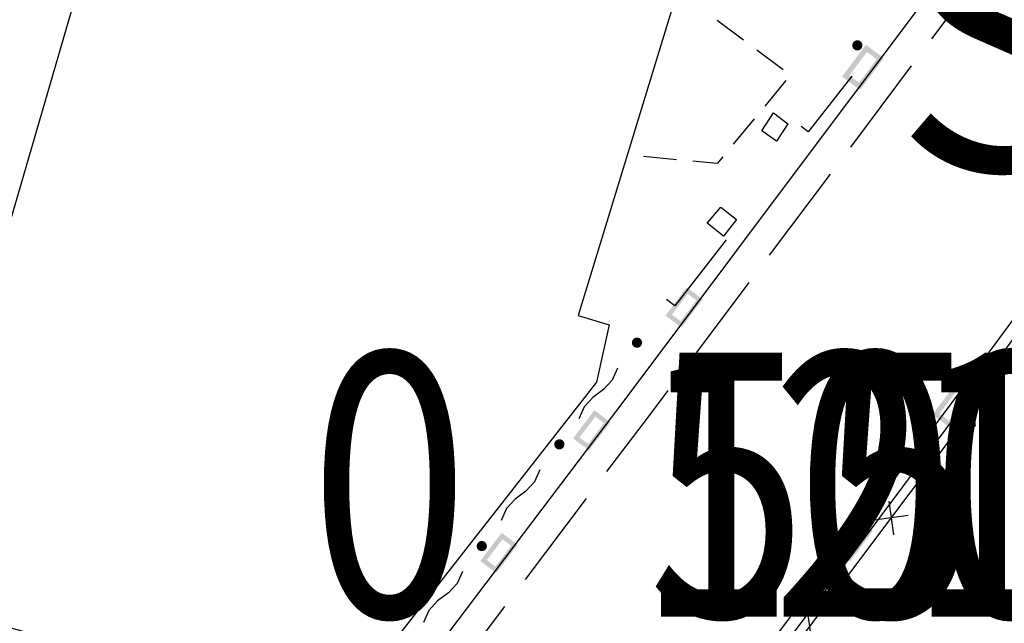
# Model space of a CAD drawing. Extents: x 0 to 504600, y 0 to 356400.
# Drawn here: x 15839 to 30386, y 283612 to 292524 of the extents above; entities that cross this region are included whole.
import ezdxf
from ezdxf.enums import TextEntityAlignment as Align

# ---------------------------------------------------------------- set-up
doc = ezdxf.new("R2010")
doc.units = 0
doc.header["$LTSCALE"] = 600
doc.layers.get('0').update_dxf_attribs({"lineweight": 0})
doc.layers.add('【参照用】DMデータ_現況平面図用$0$D-BGD', color=253, linetype='Continuous', lineweight=0)
doc.layers.add('枠文字', color=7, linetype='Continuous', lineweight=25)
doc.styles.add('YOKO_GOTHIC', font='msgothic.ttc')

# ---------------------------------------------------------------- blocks, each defined once
blk = doc.blocks.new('CLAIR_GROUP471')
at = {"style": 'YOKO_GOTHIC', "width": 0.799538}
for s, height, p in [('0', 3899, (21300, 282490)), ('20', 3899.5, (29300, 282490))]:
    blk.add_text(s, height=height, dxfattribs=at).set_placement(p, align=Align.BOTTOM_CENTER)
at = {"color": 7, "style": 'YOKO_GOTHIC', "width": 0.799538}
for s, height, p in [('0', 3899, (21300, 282490)), ('0', 3899, (21300, 282490)), ('0', 3899, (21300, 282490)), ('0', 3899, (21300, 282490)), ('5', 3899, (26300, 282490)), ('10', 3899.5, (27300, 282490)), ('5', 3899, (28800, 282490)), ('10', 3899.5, (31300, 282490))]:
    blk.add_text(s, height=height, dxfattribs=at).set_placement(p, align=Align.BOTTOM_CENTER)

msp = doc.modelspace()

# ---------------------------------------------------------------- hatches: boundary and pattern name
at = {"layer": '【参照用】DMデータ_現況平面図用$0$D-BGD', "lineweight": 25}
h = msp.add_hatch(color=256, dxfattribs=at)
h.paths.add_polyline_path([(28498.7188, 291940.1792), (28605.6375, 291955.411), (28254.171, 291487.1676), (27989.5117, 291685.8225), (28340.9782, 292154.0659), (28605.6375, 291955.411)])
h.paths.add_polyline_path([(28498.7188, 291940.1792), (28238.9392, 291594.0863), (28096.4304, 291701.0543), (28356.2099, 292047.1473)])
for points in [[(28183.4317, 292076.4164), (28184.6287, 292075.8865), (28185.8347, 292075.3777), (28187.0494, 292074.8899), (28188.2724, 292074.4234), (28189.5034, 292073.9784), (28190.742, 292073.5549), (28191.9877, 292073.153), (28193.2403, 292072.773), (28194.4994, 292072.4149), (28195.7645, 292072.0788), (28197.0352, 292071.7649), (28198.3113, 292071.4732), (28199.5922, 292071.2038), (28200.8777, 292070.9567), (28202.1673, 292070.7322), (28203.4606, 292070.5302), (28204.7572, 292070.3508), (28206.0567, 292070.1941), (28207.3588, 292070.06), (28208.6631, 292069.9487), (28209.969, 292069.8602), (28211.2764, 292069.7945), (28212.5846, 292069.7516), (28213.8935, 292069.7316), (28215.2024, 292069.7344), (28216.5112, 292069.7601), (28217.8192, 292069.8085), (28219.1263, 292069.8798), (28220.4318, 292069.9739), (28221.7356, 292070.0908), (28223.0371, 292070.2304), (28224.336, 292070.3927), (28225.6318, 292070.5777), (28226.9242, 292070.7852), (28228.2128, 292071.0153), (28229.4972, 292071.2678), (28230.777, 292071.5427), (28232.0518, 292071.8399), (28233.3212, 292072.1593), (28234.5848, 292072.5008), (28235.8423, 292072.8643), (28237.0933, 292073.2496), (28238.3373, 292073.6568), (28239.5741, 292074.0856), (28240.8031, 292074.5359), (28242.0242, 292075.0077), (28243.2368, 292075.5006), (28244.4406, 292076.0146), (28245.6352, 292076.5496), (28246.8204, 292077.1053), (28247.9957, 292077.6817), (28249.1607, 292078.2784), (28250.3151, 292078.8954), (28251.4586, 292079.5325), (28252.5908, 292080.1894), (28253.7114, 292080.866), (28254.82, 292081.562), (28255.9162, 292082.2773), (28256.9999, 292083.0116), (28258.0705, 292083.7647), (28259.1278, 292084.5363), (28260.1715, 292085.3263), (28261.2013, 292086.1344), (28262.2168, 292086.9603), (28263.2177, 292087.8039), (28264.2038, 292088.6648), (28265.1746, 292089.5427), (28266.13, 292090.4375), (28267.0697, 292091.3488), (28267.9933, 292092.2763), (28268.9006, 292093.2199), (28269.7912, 292094.1791), (28270.665, 292095.1538), (28271.5217, 292096.1435), (28272.3609, 292097.148), (28273.1825, 292098.167), (28273.9862, 292099.2002), (28274.7717, 292100.2473), (28275.5388, 292101.308), (28276.2873, 292102.3818), (28277.017, 292103.4686), (28277.7275, 292104.5679), (28278.4188, 292105.6794), (28279.0906, 292106.8029), (28279.7426, 292107.9379), (28280.3748, 292109.0841), (28280.9868, 292110.2412), (28281.5786, 292111.4087), (28282.1499, 292112.5865), (28282.7005, 292113.774), (28283.2304, 292114.9709), (28283.7392, 292116.1769), (28284.227, 292117.3916), (28284.6935, 292118.6147), (28285.1385, 292119.8457), (28285.562, 292121.0842), (28285.9639, 292122.33), (28286.3439, 292123.5826), (28286.702, 292124.8416), (28287.0381, 292126.1067), (28287.352, 292127.3775), (28287.6437, 292128.6536), (28287.9132, 292129.9345), (28288.1602, 292131.22), (28288.3847, 292132.5095), (28288.5867, 292133.8028), (28288.7661, 292135.0994), (28288.9229, 292136.399), (28289.0569, 292137.7011), (28289.1682, 292139.0053), (28289.2567, 292140.3113), (28289.3224, 292141.6186), (28289.3653, 292142.9269), (28289.3853, 292144.2357), (28289.3825, 292145.5447), (28289.3569, 292146.8534), (28289.3084, 292148.1615), (28289.2371, 292149.4685), (28289.143, 292150.7741), (28289.0261, 292152.0778), (28288.8865, 292153.3794), (28288.7242, 292154.6782), (28288.5392, 292155.9741), (28288.3317, 292157.2665), (28288.1016, 292158.5551), (28287.8491, 292159.8395), (28287.5742, 292161.1193), (28287.277, 292162.394), (28286.9576, 292163.6634), (28286.6162, 292164.9271), (28286.2527, 292166.1846), (28285.8673, 292167.4355), (28285.4601, 292168.6796), (28285.0313, 292169.9163), (28284.581, 292171.1454), (28284.1093, 292172.3664), (28283.6163, 292173.579), (28283.1023, 292174.7828), (28282.5673, 292175.9775), (28282.0116, 292177.1627), (28281.4352, 292178.3379), (28280.8385, 292179.5029), (28280.2215, 292180.6574), (28279.5844, 292181.8009), (28278.9275, 292182.9331), (28278.2509, 292184.0536), (28277.5549, 292185.1622), (28276.8396, 292186.2585), (28276.1054, 292187.3421), (28275.3523, 292188.4127), (28274.5806, 292189.4701), (28273.7906, 292190.5138), (28272.9825, 292191.5435), (28272.1566, 292192.559), (28271.313, 292193.56), (28270.4522, 292194.546), (28269.5742, 292195.5169), (28268.6794, 292196.4723), (28267.7681, 292197.412), (28266.8406, 292198.3356), (28265.897, 292199.2428), (28264.9378, 292200.1335), (28263.9632, 292201.0073), (28262.9734, 292201.8639), (28261.9689, 292202.7032), (28260.9499, 292203.5248), (28259.9167, 292204.3284), (28258.8696, 292205.1139), (28257.809, 292205.8811), (28256.7351, 292206.6296), (28255.6484, 292207.3592), (28254.549, 292208.0698), (28253.4375, 292208.761), (28252.314, 292209.4328), (28251.179, 292210.0849), (28250.0328, 292210.717), (28248.8757, 292211.3291), (28247.7082, 292211.9208), (28246.5304, 292212.4921), (28245.3429, 292213.0428), (28244.146, 292213.5726), (28242.94, 292214.0815), (28241.7253, 292214.5693), (28240.5022, 292215.0357), (28239.2713, 292215.4808), (28238.0327, 292215.9043), (28236.7869, 292216.3061), (28235.5343, 292216.6862), (28234.2753, 292217.0443), (28233.0102, 292217.3803), (28231.7394, 292217.6943), (28230.4634, 292217.986), (28229.1824, 292218.2554), (28227.897, 292218.5024), (28226.6074, 292218.727), (28225.3141, 292218.929), (28224.0175, 292219.1084), (28222.7179, 292219.2651), (28221.4158, 292219.3991), (28220.1116, 292219.5104), (28218.8056, 292219.5989), (28217.4983, 292219.6647), (28216.19, 292219.7075), (28214.8812, 292219.7276), (28213.5722, 292219.7248), (28212.2635, 292219.6991), (28210.9554, 292219.6506), (28209.6484, 292219.5793), (28208.3428, 292219.4852), (28207.0391, 292219.3684), (28205.7376, 292219.2287), (28204.4387, 292219.0664), (28203.1428, 292218.8815), (28201.8504, 292218.674), (28200.5618, 292218.4439), (28199.2774, 292218.1914), (28197.9977, 292217.9165), (28196.7229, 292217.6193), (28195.4535, 292217.2999), (28194.1898, 292216.9584), (28192.9323, 292216.5949), (28191.6814, 292216.2095), (28190.4373, 292215.8024), (28189.2006, 292215.3736), (28187.9715, 292214.9232), (28186.7505, 292214.4515), (28185.5379, 292213.9586), (28184.3341, 292213.4445), (28183.1394, 292212.9096), (28181.9543, 292212.3538), (28180.779, 292211.7775), (28179.614, 292211.1807), (28178.4595, 292210.5637), (28177.316, 292209.9267), (28176.1838, 292209.2698), (28175.0633, 292208.5932), (28173.9547, 292207.8972), (28172.8584, 292207.1819), (28171.7748, 292206.4476), (28170.7042, 292205.6945), (28169.6468, 292204.9229), (28168.6031, 292204.1329), (28167.5734, 292203.3248), (28166.5579, 292202.4988), (28165.5569, 292201.6553), (28164.5709, 292200.7944), (28163.6, 292199.9165), (28162.6446, 292199.0217), (28161.705, 292198.1104), (28160.7814, 292197.1828), (28159.8741, 292196.2393), (28158.9834, 292195.2801), (28158.1096, 292194.3054), (28157.253, 292193.3157), (28156.4137, 292192.3112), (28155.5922, 292191.2921), (28154.7885, 292190.2589), (28154.003, 292189.2119), (28153.2358, 292188.1512), (28152.4873, 292187.0774), (28151.7577, 292185.9906), (28151.0471, 292184.8913), (28150.3559, 292183.7797), (28149.6841, 292182.6563), (28149.032, 292181.5213), (28148.3999, 292180.3751), (28147.7878, 292179.218), (28147.1961, 292178.0504), (28146.6248, 292176.8727), (28146.0741, 292175.6852), (28145.5443, 292174.4882), (28145.0354, 292173.2822), (28144.5477, 292172.0675), (28144.0812, 292170.8445), (28143.6361, 292169.6135), (28143.2126, 292168.3749), (28142.8108, 292167.1292), (28142.4308, 292165.8766), (28142.0727, 292164.6175), (28141.7366, 292163.3524), (28141.4226, 292162.0817), (28141.1309, 292160.8056), (28140.8615, 292159.5247), (28140.6145, 292158.2392), (28140.3899, 292156.9497), (28140.1879, 292155.6564), (28140.0085, 292154.3597), (28139.8518, 292153.0602), (28139.7178, 292151.7581), (28139.6065, 292150.4539), (28139.518, 292149.1479), (28139.4523, 292147.8406), (28139.4094, 292146.5323), (28139.3893, 292145.2235), (28139.3921, 292143.9145), (28139.4178, 292142.6058), (28139.4663, 292141.2977), (28139.5376, 292139.9907), (28139.6317, 292138.6851), (28139.7486, 292137.3813), (28139.8882, 292136.0798), (28140.0505, 292134.781), (28140.2354, 292133.4851), (28140.443, 292132.1927), (28140.673, 292130.9041), (28140.9255, 292129.6197), (28141.2004, 292128.3399), (28141.4976, 292127.0651), (28141.817, 292125.7957), (28142.1585, 292124.5321), (28142.522, 292123.2746), (28142.9074, 292122.0236), (28143.3145, 292120.7796), (28143.7434, 292119.5429), (28144.1937, 292118.3138), (28144.6654, 292117.0928), (28145.1583, 292115.8802), (28145.6724, 292114.6763), (28146.2073, 292113.4817), (28146.7631, 292112.2965), (28147.3394, 292111.1213), (28147.9362, 292109.9562), (28148.5532, 292108.8018), (28149.1902, 292107.6583), (28149.8471, 292106.5261), (28150.5237, 292105.4055), (28151.2197, 292104.297), (28151.935, 292103.2007), (28152.6693, 292102.1171), (28153.4224, 292101.0464), (28154.1941, 292099.9891), (28154.984, 292098.9454), (28155.7921, 292097.9156), (28156.6181, 292096.9001), (28157.4616, 292095.8992), (28158.3225, 292094.9132), (28159.2005, 292093.9423), (28160.0952, 292092.9869), (28161.0065, 292092.0472), (28161.9341, 292091.1236), (28162.8776, 292090.2164), (28163.8369, 292089.3257), (28164.8115, 292088.4519), (28165.8012, 292087.5953), (28166.8057, 292086.756), (28167.8248, 292085.9344), (28168.858, 292085.1307), (28169.9051, 292084.3452), (28170.9657, 292083.5781), (28172.0395, 292082.8296), (28173.1263, 292082.1), (28174.2256, 292081.3894), (28175.3372, 292080.6981), (28176.4606, 292080.0264), (28177.5956, 292079.3743), (28178.7418, 292078.7422), (28179.8989, 292078.1301), (28181.0665, 292077.5383), (28182.2442, 292076.967)], [(24927.8674, 287687.9096), (24929.0644, 287687.3797), (24930.2704, 287686.8708), (24931.4851, 287686.3831), (24932.7081, 287685.9166), (24933.9391, 287685.4716), (24935.1777, 287685.048), (24936.4235, 287684.6462), (24937.6761, 287684.2662), (24938.9351, 287683.9081), (24940.2002, 287683.572), (24941.471, 287683.2581), (24942.747, 287682.9663), (24944.028, 287682.6969), (24945.3134, 287682.4499), (24946.603, 287682.2254), (24947.8963, 287682.0234), (24949.1929, 287681.844), (24950.4925, 287681.6872), (24951.7946, 287681.5532), (24953.0988, 287681.4419), (24954.4048, 287681.3534), (24955.7121, 287681.2877), (24957.0204, 287681.2448), (24958.3292, 287681.2248), (24959.6382, 287681.2276), (24960.9469, 287681.2532), (24962.2549, 287681.3017), (24963.562, 287681.373), (24964.8676, 287681.4671), (24966.1713, 287681.584), (24967.4728, 287681.7236), (24968.7717, 287681.8859), (24970.0675, 287682.0709), (24971.3599, 287682.2784), (24972.6485, 287682.5085), (24973.9329, 287682.761), (24975.2127, 287683.0359), (24976.4875, 287683.333), (24977.7569, 287683.6524), (24979.0206, 287683.9939), (24980.278, 287684.3574), (24981.529, 287684.7428), (24982.773, 287685.15), (24984.0098, 287685.5788), (24985.2389, 287686.0291), (24986.4599, 287686.5008), (24987.6725, 287686.9938), (24988.8763, 287687.5078), (24990.071, 287688.0428), (24991.2561, 287688.5985), (24992.4314, 287689.1748), (24993.5964, 287689.7716), (24994.7508, 287690.3886), (24995.8943, 287691.0257), (24997.0265, 287691.6826), (24998.1471, 287692.3591), (24999.2557, 287693.0552), (25000.352, 287693.7704), (25001.4356, 287694.5047), (25002.5062, 287695.2578), (25003.5635, 287696.0295), (25004.6072, 287696.8195), (25005.637, 287697.6276), (25006.6525, 287698.4535), (25007.6534, 287699.297), (25008.6395, 287700.1579), (25009.6104, 287701.0359), (25010.5658, 287701.9306), (25011.5054, 287702.8419), (25012.429, 287703.7695), (25013.3363, 287704.7131), (25014.227, 287705.6723), (25015.1007, 287706.6469), (25015.9574, 287707.6366), (25016.7966, 287708.6412), (25017.6182, 287709.6602), (25018.4219, 287710.6934), (25019.2074, 287711.7405), (25019.9745, 287712.8011), (25020.723, 287713.875), (25021.4527, 287714.9617), (25022.1632, 287716.061), (25022.8545, 287717.1726), (25023.5263, 287718.2961), (25024.1783, 287719.4311), (25024.8105, 287720.5773), (25025.4225, 287721.7343), (25026.0143, 287722.9019), (25026.5856, 287724.0796), (25027.1363, 287725.2671), (25027.6661, 287726.4641), (25028.175, 287727.6701), (25028.6627, 287728.8848), (25029.1292, 287730.1078), (25029.5743, 287731.3388), (25029.9978, 287732.5774), (25030.3996, 287733.8232), (25030.7796, 287735.0758), (25031.1377, 287736.3348), (25031.4738, 287737.5999), (25031.7878, 287738.8707), (25032.0795, 287740.1467), (25032.3489, 287741.4277), (25032.5959, 287742.7131), (25032.8204, 287744.0027), (25033.0224, 287745.296), (25033.2018, 287746.5926), (25033.3586, 287747.8922), (25033.4926, 287749.1943), (25033.6039, 287750.4985), (25033.6924, 287751.8045), (25033.7581, 287753.1118), (25033.801, 287754.4201), (25033.821, 287755.7289), (25033.8182, 287757.0379), (25033.7926, 287758.3466), (25033.7441, 287759.6547), (25033.6728, 287760.9617), (25033.5787, 287762.2673), (25033.4618, 287763.571), (25033.3222, 287764.8725), (25033.1599, 287766.1714), (25032.9749, 287767.4672), (25032.7674, 287768.7597), (25032.5374, 287770.0482), (25032.2848, 287771.3326), (25032.0099, 287772.6124), (25031.7128, 287773.8872), (25031.3934, 287775.1566), (25031.0519, 287776.4203), (25030.6884, 287777.6778), (25030.303, 287778.9287), (25029.8958, 287780.1727), (25029.467, 287781.4095), (25029.0167, 287782.6386), (25028.545, 287783.8596), (25028.052, 287785.0722), (25027.538, 287786.276), (25027.003, 287787.4707), (25026.4473, 287788.6558), (25025.871, 287789.8311), (25025.2742, 287790.9961), (25024.6572, 287792.1506), (25024.0202, 287793.294), (25023.3632, 287794.4262), (25022.6867, 287795.5468), (25021.9906, 287796.6554), (25021.2754, 287797.7517), (25020.5411, 287798.8353), (25019.788, 287799.9059), (25019.0163, 287800.9632), (25018.2263, 287802.007), (25017.4182, 287803.0367), (25016.5923, 287804.0522), (25015.7488, 287805.0531), (25014.8879, 287806.0392), (25014.0099, 287807.0101), (25013.1152, 287807.9655), (25012.2039, 287808.9051), (25011.2763, 287809.8287), (25010.3328, 287810.736), (25009.3735, 287811.6267), (25008.3989, 287812.5004), (25007.4092, 287813.3571), (25006.4046, 287814.1963), (25005.3856, 287815.0179), (25004.3524, 287815.8216), (25003.3053, 287816.6071), (25002.2447, 287817.3742), (25001.1708, 287818.1227), (25000.0841, 287818.8524), (24998.9848, 287819.5629), (24997.8732, 287820.2542), (24996.7498, 287820.926), (24995.6147, 287821.578), (24994.4685, 287822.2102), (24993.3115, 287822.8222), (24992.1439, 287823.414), (24990.9662, 287823.9853), (24989.7787, 287824.536), (24988.5817, 287825.0658), (24987.3757, 287825.5747), (24986.161, 287826.0624), (24984.938, 287826.5289), (24983.707, 287826.974), (24982.4684, 287827.3975), (24981.2226, 287827.7993), (24979.97, 287828.1793), (24978.711, 287828.5374), (24977.4459, 287828.8735), (24976.1751, 287829.1875), (24974.8991, 287829.4792), (24973.6181, 287829.7486), (24972.3327, 287829.9956), (24971.0431, 287830.2201), (24969.7498, 287830.4221), (24968.4532, 287830.6015), (24967.1536, 287830.7583), (24965.8516, 287830.8923), (24964.5473, 287831.0036), (24963.2413, 287831.0921), (24961.934, 287831.1578), (24960.6257, 287831.2007), (24959.3169, 287831.2207), (24958.008, 287831.2179), (24956.6992, 287831.1923), (24955.3912, 287831.1438), (24954.0841, 287831.0725), (24952.7785, 287830.9784), (24951.4748, 287830.8615), (24950.1733, 287830.7219), (24948.8744, 287830.5596), (24947.5786, 287830.3747), (24946.2862, 287830.1671), (24944.9976, 287829.9371), (24943.7132, 287829.6845), (24942.4334, 287829.4096), (24941.1586, 287829.1125), (24939.8892, 287828.7931), (24938.6255, 287828.4516), (24937.3681, 287828.0881), (24936.1171, 287827.7027), (24934.8731, 287827.2955), (24933.6363, 287826.8667), (24932.4072, 287826.4164), (24931.1862, 287825.9447), (24929.9736, 287825.4517), (24928.7698, 287824.9377), (24927.5751, 287824.4027), (24926.39, 287823.847), (24925.2147, 287823.2707), (24924.0497, 287822.6739), (24922.8953, 287822.0569), (24921.7518, 287821.4199), (24920.6196, 287820.7629), (24919.499, 287820.0864), (24918.3904, 287819.3903), (24917.2941, 287818.6751), (24916.2105, 287817.9408), (24915.1399, 287817.1877), (24914.0826, 287816.416), (24913.0389, 287815.626), (24912.0091, 287814.8179), (24910.9936, 287813.992), (24909.9927, 287813.1485), (24909.0066, 287812.2876), (24908.0357, 287811.4096), (24907.0803, 287810.5149), (24906.1407, 287809.6036), (24905.2171, 287808.676), (24904.3098, 287807.7325), (24903.4192, 287806.7732), (24902.5454, 287805.7986), (24901.6887, 287804.8089), (24900.8495, 287803.8043), (24900.0279, 287802.7853), (24899.2242, 287801.7521), (24898.4387, 287800.705), (24897.6716, 287799.6444), (24896.9231, 287798.5705), (24896.1934, 287797.4838), (24895.4829, 287796.3845), (24894.7916, 287795.2729), (24894.1198, 287794.1495), (24893.4678, 287793.0145), (24892.8356, 287791.8682), (24892.2236, 287790.7112), (24891.6318, 287789.5436), (24891.0605, 287788.3659), (24890.5099, 287787.1784), (24889.98, 287785.9814), (24889.4711, 287784.7754), (24888.9834, 287783.5607), (24888.5169, 287782.3377), (24888.0719, 287781.1067), (24887.6483, 287779.8681), (24887.2465, 287778.6223), (24886.8665, 287777.3697), (24886.5084, 287776.1107), (24886.1723, 287774.8456), (24885.8584, 287773.5749), (24885.5666, 287772.2988), (24885.2972, 287771.0178), (24885.0502, 287769.7324), (24884.8257, 287768.4428), (24884.6237, 287767.1495), (24884.4443, 287765.8529), (24884.2875, 287764.5533), (24884.1535, 287763.2513), (24884.0422, 287761.947), (24883.9537, 287760.641), (24883.888, 287759.3337), (24883.8451, 287758.0254), (24883.8251, 287756.7166), (24883.8279, 287755.4077), (24883.8535, 287754.0989), (24883.902, 287752.7909), (24883.9733, 287751.4838), (24884.0674, 287750.1782), (24884.1843, 287748.8745), (24884.3239, 287747.573), (24884.4862, 287746.2741), (24884.6712, 287744.9783), (24884.8787, 287743.6859), (24885.1088, 287742.3973), (24885.3613, 287741.1129), (24885.6362, 287739.8331), (24885.9333, 287738.5583), (24886.2527, 287737.2889), (24886.5942, 287736.0252), (24886.9577, 287734.7678), (24887.3431, 287733.5168), (24887.7503, 287732.2728), (24888.1791, 287731.036), (24888.6294, 287729.807), (24889.1011, 287728.5859), (24889.5941, 287727.3733), (24890.1081, 287726.1695), (24890.6431, 287724.9748), (24891.1988, 287723.7897), (24891.7751, 287722.6144), (24892.3719, 287721.4494), (24892.9889, 287720.295), (24893.626, 287719.1515), (24894.2829, 287718.0193), (24894.9594, 287716.8987), (24895.6555, 287715.7901), (24896.3707, 287714.6939), (24897.105, 287713.6102), (24897.8581, 287712.5396), (24898.6298, 287711.4823), (24899.4198, 287710.4386), (24900.2279, 287709.4088), (24901.0538, 287708.3933), (24901.8973, 287707.3924), (24902.7582, 287706.4063), (24903.6362, 287705.4354), (24904.5309, 287704.48), (24905.4422, 287703.5404), (24906.3698, 287702.6168), (24907.3134, 287701.7095), (24908.2726, 287700.8189), (24909.2472, 287699.9451), (24910.2369, 287699.0884), (24911.2415, 287698.2492), (24912.2605, 287697.4276), (24913.2937, 287696.6239), (24914.3408, 287695.8384), (24915.4014, 287695.0713), (24916.4753, 287694.3228), (24917.562, 287693.5931), (24918.6613, 287692.8826), (24919.7729, 287692.1913), (24920.8964, 287691.5195), (24922.0314, 287690.8675), (24923.1776, 287690.2353), (24924.3346, 287689.6233), (24925.5022, 287689.0315), (24926.6799, 287688.4602)], [(23781.3663, 286186.0336), (23782.5633, 286185.5037), (23783.7693, 286184.9949), (23784.984, 286184.5071), (23786.207, 286184.0406), (23787.438, 286183.5956), (23788.6766, 286183.1721), (23789.9224, 286182.7702), (23791.175, 286182.3902), (23792.434, 286182.0321), (23793.6991, 286181.696), (23794.9699, 286181.3821), (23796.2459, 286181.0904), (23797.5269, 286180.821), (23798.8123, 286180.5739), (23800.1019, 286180.3494), (23801.3952, 286180.1474), (23802.6918, 286179.968), (23803.9914, 286179.8113), (23805.2935, 286179.6772), (23806.5977, 286179.5659), (23807.9037, 286179.4774), (23809.211, 286179.4117), (23810.5193, 286179.3688), (23811.8281, 286179.3488), (23813.1371, 286179.3516), (23814.4458, 286179.3772), (23815.7538, 286179.4257), (23817.0609, 286179.497), (23818.3665, 286179.5911), (23819.6702, 286179.708), (23820.9717, 286179.8476), (23822.2706, 286180.0099), (23823.5664, 286180.1949), (23824.8588, 286180.4024), (23826.1474, 286180.6325), (23827.4318, 286180.885), (23828.7116, 286181.1599), (23829.9864, 286181.4571), (23831.2558, 286181.7765), (23832.5195, 286182.118), (23833.777, 286182.4815), (23835.0279, 286182.8668), (23836.2719, 286183.274), (23837.5087, 286183.7028), (23838.7378, 286184.1531), (23839.9588, 286184.6248), (23841.1714, 286185.1178), (23842.3752, 286185.6318), (23843.5699, 286186.1668), (23844.755, 286186.7225), (23845.9303, 286187.2989), (23847.0953, 286187.8956), (23848.2497, 286188.5126), (23849.3932, 286189.1497), (23850.5254, 286189.8066), (23851.646, 286190.4832), (23852.7546, 286191.1792), (23853.8509, 286191.8945), (23854.9345, 286192.6288), (23856.0051, 286193.3818), (23857.0624, 286194.1535), (23858.1062, 286194.9435), (23859.1359, 286195.7516), (23860.1514, 286196.5775), (23861.1523, 286197.4211), (23862.1384, 286198.2819), (23863.1093, 286199.1599), (23864.0647, 286200.0547), (23865.0043, 286200.966), (23865.9279, 286201.8935), (23866.8352, 286202.8371), (23867.7259, 286203.7963), (23868.5996, 286204.7709), (23869.4563, 286205.7607), (23870.2955, 286206.7652), (23871.1171, 286207.7842), (23871.9208, 286208.8174), (23872.7063, 286209.8645), (23873.4734, 286210.9251), (23874.2219, 286211.999), (23874.9516, 286213.0858), (23875.6621, 286214.1851), (23876.3534, 286215.2966), (23877.0252, 286216.4201), (23877.6772, 286217.5551), (23878.3094, 286218.7013), (23878.9214, 286219.8584), (23879.5132, 286221.0259), (23880.0845, 286222.2037), (23880.6352, 286223.3912), (23881.165, 286224.5881), (23881.6739, 286225.7941), (23882.1616, 286227.0088), (23882.6281, 286228.2319), (23883.0732, 286229.4629), (23883.4967, 286230.7014), (23883.8985, 286231.9472), (23884.2785, 286233.1998), (23884.6366, 286234.4588), (23884.9727, 286235.7239), (23885.2867, 286236.9947), (23885.5784, 286238.2707), (23885.8478, 286239.5517), (23886.0948, 286240.8372), (23886.3193, 286242.1267), (23886.5213, 286243.42), (23886.7007, 286244.7166), (23886.8575, 286246.0162), (23886.9915, 286247.3183), (23887.1028, 286248.6225), (23887.1913, 286249.9285), (23887.257, 286251.2358), (23887.2999, 286252.5441), (23887.3199, 286253.8529), (23887.3171, 286255.1619), (23887.2915, 286256.4706), (23887.243, 286257.7787), (23887.1717, 286259.0857), (23887.0776, 286260.3913), (23886.9607, 286261.695), (23886.8211, 286262.9965), (23886.6588, 286264.2954), (23886.4739, 286265.5913), (23886.2663, 286266.8837), (23886.0363, 286268.1723), (23885.7837, 286269.4567), (23885.5088, 286270.7364), (23885.2117, 286272.0112), (23884.8923, 286273.2806), (23884.5508, 286274.5443), (23884.1873, 286275.8018), (23883.8019, 286277.0527), (23883.3947, 286278.2968), (23882.9659, 286279.5335), (23882.5156, 286280.7626), (23882.0439, 286281.9836), (23881.5509, 286283.1962), (23881.0369, 286284.4), (23880.5019, 286285.5947), (23879.9462, 286286.7798), (23879.3699, 286287.9551), (23878.7731, 286289.1201), (23878.1561, 286290.2746), (23877.5191, 286291.4181), (23876.8621, 286292.5503), (23876.1856, 286293.6708), (23875.4895, 286294.7794), (23874.7743, 286295.8757), (23874.04, 286296.9593), (23873.2869, 286298.0299), (23872.5152, 286299.0873), (23871.7252, 286300.131), (23870.9171, 286301.1607), (23870.0912, 286302.1762), (23869.2477, 286303.1772), (23868.3868, 286304.1632), (23867.5088, 286305.1341), (23866.6141, 286306.0895), (23865.7028, 286307.0291), (23864.7752, 286307.9527), (23863.8317, 286308.86), (23862.8724, 286309.7507), (23861.8978, 286310.6245), (23860.9081, 286311.4811), (23859.9035, 286312.3204), (23858.8845, 286313.1419), (23857.8513, 286313.9456), (23856.8042, 286314.7311), (23855.7436, 286315.4983), (23854.6697, 286316.2468), (23853.583, 286316.9764), (23852.4837, 286317.687), (23851.3721, 286318.3782), (23850.2487, 286319.05), (23849.1137, 286319.7021), (23847.9674, 286320.3342), (23846.8104, 286320.9463), (23845.6428, 286321.538), (23844.4651, 286322.1093), (23843.2776, 286322.66), (23842.0806, 286323.1898), (23840.8746, 286323.6987), (23839.6599, 286324.1865), (23838.4369, 286324.6529), (23837.2059, 286325.098), (23835.9673, 286325.5215), (23834.7215, 286325.9233), (23833.4689, 286326.3033), (23832.2099, 286326.6615), (23830.9448, 286326.9975), (23829.674, 286327.3115), (23828.398, 286327.6032), (23827.117, 286327.8726), (23825.8316, 286328.1196), (23824.542, 286328.3442), (23823.2487, 286328.5462), (23821.9521, 286328.7256), (23820.6525, 286328.8823), (23819.3505, 286329.0163), (23818.0462, 286329.1276), (23816.7402, 286329.2161), (23815.4329, 286329.2818), (23814.1246, 286329.3247), (23812.8158, 286329.3448), (23811.5069, 286329.342), (23810.1981, 286329.3163), (23808.8901, 286329.2678), (23807.583, 286329.1965), (23806.2774, 286329.1024), (23804.9737, 286328.9856), (23803.6722, 286328.8459), (23802.3733, 286328.6836), (23801.0775, 286328.4987), (23799.7851, 286328.2911), (23798.4965, 286328.0611), (23797.2121, 286327.8086), (23795.9323, 286327.5337), (23794.6575, 286327.2365), (23793.3881, 286326.9171), (23792.1244, 286326.5756), (23790.867, 286326.2121), (23789.616, 286325.8267), (23788.372, 286325.4196), (23787.1352, 286324.9908), (23785.9061, 286324.5404), (23784.6851, 286324.0687), (23783.4725, 286323.5758), (23782.2687, 286323.0617), (23781.074, 286322.5268), (23779.8889, 286321.971), (23778.7136, 286321.3947), (23777.5486, 286320.7979), (23776.3942, 286320.1809), (23775.2507, 286319.5439), (23774.1185, 286318.887), (23772.9979, 286318.2104), (23771.8893, 286317.5144), (23770.7931, 286316.7991), (23769.7094, 286316.0648), (23768.6388, 286315.3117), (23767.5815, 286314.5401), (23766.5378, 286313.7501), (23765.508, 286312.942), (23764.4925, 286312.116), (23763.4916, 286311.2725), (23762.5055, 286310.4116), (23761.5346, 286309.5337), (23760.5792, 286308.6389), (23759.6396, 286307.7276), (23758.716, 286306.8), (23757.8087, 286305.8565), (23756.9181, 286304.8973), (23756.0443, 286303.9226), (23755.1876, 286302.9329), (23754.3484, 286301.9284), (23753.5268, 286300.9093), (23752.7231, 286299.8761), (23751.9376, 286298.829), (23751.1705, 286297.7684), (23750.422, 286296.6946), (23749.6923, 286295.6078), (23748.9818, 286294.5085), (23748.2905, 286293.3969), (23747.6187, 286292.2735), (23746.9667, 286291.1385), (23746.3345, 286289.9923), (23745.7225, 286288.8352), (23745.1307, 286287.6676), (23744.5594, 286286.4899), (23744.0088, 286285.3024), (23743.4789, 286284.1054), (23742.97, 286282.8994), (23742.4823, 286281.6847), (23742.0158, 286280.4617), (23741.5708, 286279.2307), (23741.1472, 286277.9921), (23740.7454, 286276.7464), (23740.3654, 286275.4938), (23740.0073, 286274.2347), (23739.6712, 286272.9696), (23739.3573, 286271.6989), (23739.0655, 286270.4228), (23738.7961, 286269.1419), (23738.5491, 286267.8564), (23738.3246, 286266.5668), (23738.1226, 286265.2736), (23737.9432, 286263.9769), (23737.7864, 286262.6774), (23737.6524, 286261.3753), (23737.5411, 286260.071), (23737.4526, 286258.7651), (23737.3869, 286257.4577), (23737.344, 286256.1495), (23737.324, 286254.8407), (23737.3268, 286253.5317), (23737.3524, 286252.223), (23737.4009, 286250.9149), (23737.4722, 286249.6079), (23737.5663, 286248.3023), (23737.6832, 286246.9985), (23737.8228, 286245.697), (23737.9851, 286244.3981), (23738.1701, 286243.1023), (23738.3776, 286241.8099), (23738.6077, 286240.5213), (23738.8602, 286239.2369), (23739.1351, 286237.9571), (23739.4322, 286236.6823), (23739.7516, 286235.4129), (23740.0931, 286234.1493), (23740.4566, 286232.8918), (23740.842, 286231.6408), (23741.2492, 286230.3968), (23741.678, 286229.16), (23742.1283, 286227.931), (23742.6, 286226.71), (23743.093, 286225.4973), (23743.607, 286224.2935), (23744.142, 286223.0989), (23744.6977, 286221.9137), (23745.274, 286220.7385), (23745.8708, 286219.5734), (23746.4878, 286218.419), (23747.1249, 286217.2755), (23747.7818, 286216.1433), (23748.4583, 286215.0227), (23749.1544, 286213.9141), (23749.8696, 286212.8179), (23750.6039, 286211.7343), (23751.357, 286210.6636), (23752.1287, 286209.6063), (23752.9187, 286208.5626), (23753.7268, 286207.5328), (23754.5527, 286206.5173), (23755.3962, 286205.5164), (23756.2571, 286204.5304), (23757.1351, 286203.5595), (23758.0298, 286202.6041), (23758.9411, 286201.6644), (23759.8687, 286200.7408), (23760.8123, 286199.8335), (23761.7715, 286198.9429), (23762.7461, 286198.0691), (23763.7358, 286197.2124), (23764.7404, 286196.3732), (23765.7594, 286195.5516), (23766.7926, 286194.7479), (23767.8397, 286193.9624), (23768.9003, 286193.1953), (23769.9742, 286192.4468), (23771.0609, 286191.7172), (23772.1602, 286191.0066), (23773.2718, 286190.3153), (23774.3953, 286189.6436), (23775.5303, 286188.9915), (23776.6765, 286188.3593), (23777.8335, 286187.7473), (23779.0011, 286187.1555), (23780.1788, 286186.5842)], [(22634.8652, 284684.1576), (22636.0622, 284683.6278), (22637.2682, 284683.1189), (22638.4829, 284682.6311), (22639.7059, 284682.1647), (22640.9369, 284681.7196), (22642.1755, 284681.2961), (22643.4213, 284680.8943), (22644.6739, 284680.5142), (22645.9329, 284680.1561), (22647.198, 284679.8201), (22648.4688, 284679.5061), (22649.7448, 284679.2144), (22651.0258, 284678.945), (22652.3112, 284678.698), (22653.6008, 284678.4734), (22654.8941, 284678.2714), (22656.1907, 284678.092), (22657.4903, 284677.9353), (22658.7924, 284677.8013), (22660.0966, 284677.69), (22661.4026, 284677.6015), (22662.7099, 284677.5357), (22664.0182, 284677.4929), (22665.327, 284677.4728), (22666.636, 284677.4756), (22667.9447, 284677.5013), (22669.2527, 284677.5498), (22670.5598, 284677.6211), (22671.8654, 284677.7152), (22673.1691, 284677.832), (22674.4706, 284677.9717), (22675.7695, 284678.134), (22677.0653, 284678.3189), (22678.3578, 284678.5264), (22679.6463, 284678.7565), (22680.9307, 284679.009), (22682.2105, 284679.2839), (22683.4853, 284679.5811), (22684.7547, 284679.9005), (22686.0184, 284680.242), (22687.2759, 284680.6055), (22688.5268, 284680.9909), (22689.7708, 284681.398), (22691.0076, 284681.8268), (22692.2367, 284682.2772), (22693.4577, 284682.7489), (22694.6703, 284683.2418), (22695.8741, 284683.7559), (22697.0688, 284684.2908), (22698.2539, 284684.8466), (22699.4292, 284685.4229), (22700.5942, 284686.0197), (22701.7487, 284686.6367), (22702.8921, 284687.2737), (22704.0243, 284687.9306), (22705.1449, 284688.6072), (22706.2535, 284689.3032), (22707.3498, 284690.0185), (22708.4334, 284690.7528), (22709.504, 284691.5059), (22710.5614, 284692.2775), (22711.6051, 284693.0675), (22712.6348, 284693.8756), (22713.6503, 284694.7016), (22714.6512, 284695.5451), (22715.6373, 284696.406), (22716.6082, 284697.2839), (22717.5636, 284698.1787), (22718.5032, 284699.09), (22719.4268, 284700.0176), (22720.3341, 284700.9611), (22721.2248, 284701.9203), (22722.0985, 284702.895), (22722.9552, 284703.8847), (22723.7944, 284704.8892), (22724.616, 284705.9083), (22725.4197, 284706.9415), (22726.2052, 284707.9885), (22726.9723, 284709.0492), (22727.7208, 284710.123), (22728.4505, 284711.2098), (22729.161, 284712.3091), (22729.8523, 284713.4207), (22730.5241, 284714.5441), (22731.1761, 284715.6791), (22731.8083, 284716.8253), (22732.4203, 284717.9824), (22733.0121, 284719.15), (22733.5834, 284720.3277), (22734.1341, 284721.5152), (22734.6639, 284722.7121), (22735.1728, 284723.9182), (22735.6605, 284725.1329), (22736.127, 284726.3559), (22736.5721, 284727.5869), (22736.9956, 284728.8255), (22737.3974, 284730.0712), (22737.7774, 284731.3238), (22738.1355, 284732.5829), (22738.4716, 284733.848), (22738.7856, 284735.1187), (22739.0773, 284736.3948), (22739.3467, 284737.6757), (22739.5937, 284738.9612), (22739.8182, 284740.2507), (22740.0202, 284741.544), (22740.1996, 284742.8407), (22740.3564, 284744.1402), (22740.4904, 284745.4423), (22740.6017, 284746.7465), (22740.6902, 284748.0525), (22740.7559, 284749.3598), (22740.7988, 284750.6681), (22740.8188, 284751.9769), (22740.816, 284753.2859), (22740.7904, 284754.5946), (22740.7419, 284755.9027), (22740.6706, 284757.2097), (22740.5765, 284758.5153), (22740.4596, 284759.8191), (22740.32, 284761.1206), (22740.1577, 284762.4194), (22739.9728, 284763.7153), (22739.7652, 284765.0077), (22739.5352, 284766.2963), (22739.2826, 284767.5807), (22739.0078, 284768.8605), (22738.7106, 284770.1353), (22738.3912, 284771.4047), (22738.0497, 284772.6683), (22737.6862, 284773.9258), (22737.3008, 284775.1768), (22736.8936, 284776.4208), (22736.4648, 284777.6575), (22736.0145, 284778.8866), (22735.5428, 284780.1076), (22735.0498, 284781.3202), (22734.5358, 284782.5241), (22734.0008, 284783.7187), (22733.4451, 284784.9039), (22732.8688, 284786.0791), (22732.272, 284787.2442), (22731.655, 284788.3986), (22731.018, 284789.5421), (22730.361, 284790.6743), (22729.6845, 284791.7949), (22728.9884, 284792.9034), (22728.2732, 284793.9997), (22727.5389, 284795.0833), (22726.7858, 284796.154), (22726.0141, 284797.2113), (22725.2241, 284798.255), (22724.416, 284799.2848), (22723.5901, 284800.3003), (22722.7466, 284801.3012), (22721.8857, 284802.2872), (22721.0077, 284803.2581), (22720.113, 284804.2135), (22719.2017, 284805.1532), (22718.2741, 284806.0768), (22717.3306, 284806.984), (22716.3713, 284807.8747), (22715.3967, 284808.7485), (22714.407, 284809.6051), (22713.4024, 284810.4444), (22712.3834, 284811.266), (22711.3502, 284812.0696), (22710.3031, 284812.8552), (22709.2425, 284813.6223), (22708.1686, 284814.3708), (22707.0819, 284815.1004), (22705.9826, 284815.811), (22704.871, 284816.5023), (22703.7476, 284817.174), (22702.6126, 284817.8261), (22701.4663, 284818.4582), (22700.3093, 284819.0703), (22699.1417, 284819.6621), (22697.964, 284820.2334), (22696.7765, 284820.784), (22695.5795, 284821.3139), (22694.3735, 284821.8227), (22693.1588, 284822.3105), (22691.9358, 284822.777), (22690.7048, 284823.222), (22689.4662, 284823.6455), (22688.2204, 284824.0474), (22686.9678, 284824.4274), (22685.7088, 284824.7855), (22684.4437, 284825.1216), (22683.1729, 284825.4355), (22681.8969, 284825.7272), (22680.6159, 284825.9966), (22679.3305, 284826.2437), (22678.0409, 284826.4682), (22676.7476, 284826.6702), (22675.451, 284826.8496), (22674.1515, 284827.0063), (22672.8494, 284827.1404), (22671.5451, 284827.2517), (22670.2391, 284827.3402), (22668.9318, 284827.4059), (22667.6235, 284827.4488), (22666.3147, 284827.4688), (22665.0058, 284827.466), (22663.697, 284827.4403), (22662.389, 284827.3919), (22661.0819, 284827.3206), (22659.7763, 284827.2265), (22658.4726, 284827.1096), (22657.1711, 284826.97), (22655.8722, 284826.8077), (22654.5764, 284826.6227), (22653.284, 284826.4152), (22651.9954, 284826.1851), (22650.711, 284825.9326), (22649.4312, 284825.6577), (22648.1564, 284825.3605), (22646.887, 284825.0411), (22645.6234, 284824.6996), (22644.3659, 284824.3361), (22643.1149, 284823.9508), (22641.8709, 284823.5436), (22640.6341, 284823.1148), (22639.4051, 284822.6645), (22638.184, 284822.1927), (22636.9714, 284821.6998), (22635.7676, 284821.1858), (22634.5729, 284820.6508), (22633.3878, 284820.0951), (22632.2125, 284819.5187), (22631.0475, 284818.922), (22629.8931, 284818.305), (22628.7496, 284817.6679), (22627.6174, 284817.011), (22626.4968, 284816.3344), (22625.3882, 284815.6384), (22624.292, 284814.9231), (22623.2083, 284814.1888), (22622.1377, 284813.4358), (22621.0804, 284812.6641), (22620.0367, 284811.8741), (22619.0069, 284811.066), (22617.9914, 284810.2401), (22616.9905, 284809.3965), (22616.0044, 284808.5356), (22615.0335, 284807.6577), (22614.0781, 284806.7629), (22613.1385, 284805.8516), (22612.2149, 284804.9241), (22611.3076, 284803.9805), (22610.417, 284803.0213), (22609.5432, 284802.0466), (22608.6865, 284801.0569), (22607.8473, 284800.0524), (22607.0257, 284799.0334), (22606.222, 284798.0002), (22605.4365, 284796.9531), (22604.6694, 284795.8924), (22603.9209, 284794.8186), (22603.1912, 284793.7318), (22602.4807, 284792.6325), (22601.7894, 284791.521), (22601.1176, 284790.3975), (22600.4656, 284789.2625), (22599.8334, 284788.1163), (22599.2214, 284786.9592), (22598.6296, 284785.7917), (22598.0583, 284784.6139), (22597.5077, 284783.4264), (22596.9778, 284782.2295), (22596.4689, 284781.0235), (22595.9812, 284779.8088), (22595.5147, 284778.5857), (22595.0697, 284777.3547), (22594.6461, 284776.1162), (22594.2443, 284774.8704), (22593.8643, 284773.6178), (22593.5062, 284772.3588), (22593.1701, 284771.0937), (22592.8562, 284769.8229), (22592.5644, 284768.5469), (22592.295, 284767.2659), (22592.048, 284765.9804), (22591.8235, 284764.6909), (22591.6215, 284763.3976), (22591.4421, 284762.101), (22591.2853, 284760.8014), (22591.1513, 284759.4993), (22591.04, 284758.1951), (22590.9515, 284756.8891), (22590.8858, 284755.5818), (22590.8429, 284754.2735), (22590.8229, 284752.9647), (22590.8257, 284751.6557), (22590.8513, 284750.347), (22590.8998, 284749.0389), (22590.9711, 284747.7319), (22591.0652, 284746.4263), (22591.1821, 284745.1226), (22591.3217, 284743.821), (22591.484, 284742.5222), (22591.669, 284741.2263), (22591.8765, 284739.9339), (22592.1066, 284738.6453), (22592.3591, 284737.3609), (22592.634, 284736.0811), (22592.9311, 284734.8064), (22593.2505, 284733.5369), (22593.592, 284732.2733), (22593.9555, 284731.0158), (22594.3409, 284729.7649), (22594.7481, 284728.5208), (22595.1769, 284727.2841), (22595.6272, 284726.055), (22596.0989, 284724.834), (22596.5919, 284723.6214), (22597.1059, 284722.4176), (22597.6409, 284721.2229), (22598.1966, 284720.0377), (22598.7729, 284718.8625), (22599.3697, 284717.6975), (22599.9867, 284716.543), (22600.6238, 284715.3995), (22601.2807, 284714.2673), (22601.9572, 284713.1468), (22602.6533, 284712.0382), (22603.3685, 284710.9419), (22604.1028, 284709.8583), (22604.8559, 284708.7877), (22605.6276, 284707.7303), (22606.4176, 284706.6866), (22607.2257, 284705.6569), (22608.0516, 284704.6414), (22608.8951, 284703.6404), (22609.756, 284702.6544), (22610.634, 284701.6835), (22611.5287, 284700.7281), (22612.4401, 284699.7884), (22613.3676, 284698.8648), (22614.3112, 284697.9576), (22615.2704, 284697.0669), (22616.245, 284696.1931), (22617.2347, 284695.3365), (22618.2393, 284694.4972), (22619.2583, 284693.6756), (22620.2915, 284692.872), (22621.3386, 284692.0865), (22622.3992, 284691.3193), (22623.4731, 284690.5708), (22624.5598, 284689.8412), (22625.6591, 284689.1306), (22626.7707, 284688.4394), (22627.8942, 284687.7676), (22629.0292, 284687.1155), (22630.1754, 284686.4834), (22631.3324, 284685.8713), (22632.5, 284685.2796), (22633.6777, 284684.7083)]]:
    msp.add_hatch(color=256, dxfattribs=at).paths.add_polyline_path(points)
h = msp.add_hatch(color=256, dxfattribs=at)
h.paths.add_polyline_path([(25834.0016, 288382.4117), (25929.3546, 288396.0066), (25615.9486, 287978.3726), (25379.8946, 288155.5151), (25693.3006, 288573.1492), (25929.3546, 288396.0066)])
h.paths.add_polyline_path([(25834.0016, 288382.4117), (25602.3536, 288073.7257), (25475.2476, 288169.1101), (25706.8956, 288477.7961)])
h = msp.add_hatch(color=256, dxfattribs=at)
h.paths.add_polyline_path([(29817.7734, 286938.6481), (29921.3518, 286953.6147), (29581.6734, 286499.1923), (29324.8259, 286691.1844), (29664.5043, 287145.6069), (29921.3518, 286953.6147)])
h.paths.add_polyline_path([(29817.7734, 286938.6481), (29566.7067, 286602.7706), (29428.4043, 286706.151), (29679.4709, 287042.0285)])
h = msp.add_hatch(color=256, dxfattribs=at)
h.paths.add_polyline_path([(24469.9233, 286567.8746), (24565.3315, 286581.0774), (24250.2108, 286164.7356), (24014.8872, 286342.8473), (24330.0079, 286759.1891), (24565.3315, 286581.0774)])
h.paths.add_polyline_path([(24469.9233, 286567.8746), (24237.008, 286260.1438), (24110.2953, 286356.0501), (24343.2106, 286663.7809)])
h = msp.add_hatch(color=256, dxfattribs=at)
h.paths.add_polyline_path([(28340.9106, 284962.8983), (28444.489, 284977.8649), (28104.8105, 284523.4424), (27847.963, 284715.4346), (28187.6415, 285169.8571), (28444.489, 284977.8649)])
h.paths.add_polyline_path([(28340.9106, 284962.8983), (28089.8439, 284627.0208), (27951.5414, 284730.4012), (28202.6081, 285066.2787)])
h = msp.add_hatch(color=256, dxfattribs=at)
h.paths.add_polyline_path([(23099.8332, 284757.6931), (23195.2414, 284770.8958), (22880.1207, 284354.5541), (22644.7971, 284532.6658), (22959.9178, 284949.0075), (23195.2414, 284770.8958)])
h.paths.add_polyline_path([(23099.8332, 284757.6931), (22866.9179, 284449.9622), (22740.2052, 284545.8685), (22973.1205, 284853.5994)])

# ---------------------------------------------------------------- linework, layer by layer
for points in [[(12300, 310968.3714), (13742.6543, 309885.4224), (15810.1003, 308238.251), (19165.4445, 305680.3121), (20186.3664, 304904.7952), (21044.3199, 304283.2709), (23681.6822, 302326.2462), (29248.5582, 298191.9807), (30037.1776, 293926.195), (27635.3091, 290726.2905), (26426.7321, 289115.5292), (24777.8083, 286918.2304), (19585.303, 280057.8224), (19385.4689, 279888.1797), (15396.8875, 277642.2271), (12300, 277219.8136)], [(23681.6822, 302326.2462), (29248.5582, 298191.9807), (30037.1776, 293926.195), (27635.3091, 290726.2905)], [(30210.5466, 293440.3577), (29310.9513, 292241.9582)], [(26142.6941, 292519.1343), (26533.3193, 292227.1745)], [(12300, 273795.0507), (13968.8524, 274020.7991), (17569.7279, 274466.2659), (18240.2427, 274615.8489), (18878.0806, 274753.8902), (19586.0123, 274966.6627), (20202.3897, 275197.867), (20749.2167, 275527.5579), (21334.4719, 275975.9716), (21730.6975, 276428.7999), (22512.4909, 277461.1501), (25642.2976, 281603.63), (29532.649, 286760.6419), (32600.6179, 290916.8708), (37180.8402, 292319.4404), (44314.499, 286862.5858), (44822.2771, 286468.9069), (50692.4909, 282102.7691), (56238.9568, 277870.1607), (62847.432, 272829.1446), (67033.8432, 269498.2817), (74727.5211, 260359.0006)], [(44190.9055, 286677.0591), (37086.6779, 292089.8367), (32709.6468, 290745.6013), (27281.411, 283483.6974), (21669.6218, 276000.8585), (31251.193, 271015.6886), (39708.458, 266606.9597), (50652.7772, 260965.8453), (61214.9413, 255511.0761)], [(26728.6319, 292081.1945), (27119.2571, 291789.2347)], [(39167.8063, 267126.3724), (37294.4319, 268094.9938), (29575.7738, 272100.9604), (21929.3857, 276089.5486), (27124.9238, 283046.2931), (32794.4817, 290598.4695), (37087.5154, 291939.0486), (44081.3895, 286626.779)], [(29011.0862, 291842.4917), (28111.4909, 290644.0922)], [(28131.5789, 291688.2106), (27487.5829, 290867.8869)], [(27159.2626, 291624.8027), (26847.9218, 291249.4423)], [(26692.2513, 291061.7621), (26380.9105, 290686.4016)], [(27487.5829, 290867.8869), (27385.0424, 290948.3864)], [(25542.3822, 290457.3793), (25056.8479, 290503.042)], [(26225.24, 290498.7214), (26144.0176, 290400.7976), (25785.1493, 290434.5479)], [(27811.6758, 290244.5881), (26912.3487, 289045.9873)], [(26274.765, 289274.4176), (25518.5616, 288298.5396)], [(26426.7321, 289115.5292), (24777.8083, 286918.2304), (19585.303, 280057.8224)], [(26612.5737, 288646.4532), (25713.2504, 287447.8495)], [(25518.5616, 288298.5396), (25396.5768, 288393.065)], [(24672.1978, 287380.7538), (24593.2569, 287203.3065), (24464.9671, 287063.5312), (24306.1779, 286947.0384), (24177.8881, 286807.2631), (24098.9472, 286629.8158)], [(25413.476, 287048.3149), (25121.5645, 286659.2598), (24510.7317, 285852.2894)], [(29958.1185, 286524.7868), (29887.3872, 287021.5371)], [(30171.128, 286808.5276), (29674.3777, 286737.7963)], [(23525.6967, 285878.8778), (23446.7558, 285701.4305), (23318.466, 285561.6552), (23159.6768, 285445.1624), (23031.387, 285305.3871), (22952.4461, 285127.9398)], [(24209.269, 285454.0272), (23304.8806, 284259.2407)], [(28753.1551, 284919.7064), (28682.4237, 285416.4567)], [(28966.1645, 285203.4472), (28469.4142, 285132.7158)], [(22379.1956, 284377.0018), (22300.2547, 284199.5545), (22171.9649, 284059.7792), (22013.1757, 283943.2864), (21884.8859, 283803.5111), (21805.945, 283626.0638)], [(23003.4178, 283860.9785), (22099.0294, 282666.192)], [(27548.1916, 283314.6259), (27477.4602, 283811.3762)]]:
    msp.add_lwpolyline(points, dxfattribs=at)
for points in [[(24549.1016, 288019.8339), (24358.5796, 287172.9752), (20466.7791, 282194.4754), (13221.5491, 284245.7826), (14409.2685, 288276.925), (15268.3809, 288081.9484), (16602.9539, 292650.3755), (17439.2381, 293439.5568), (18439.7406, 296841.9176), (24447.5733, 295117.4806), (24134.1398, 293996.9564), (25556.7564, 292957.0741), (24090.4486, 288158.503)], [(27189.0966, 290984.4799), (27020.6429, 290731.4514), (26801.7284, 290885.5445), (26976.0458, 291149.0904)], [(26428.5177, 289572.5332), (26237.2929, 289329.8233), (25994.583, 289521.0481), (26197.6487, 289758.3924)]]:
    msp.add_lwpolyline(points, close=True, dxfattribs=at)

# ---------------------------------------------------------------- block references
msp.add_blockref('CLAIR_GROUP471', (0, 0))

# ---------------------------------------------------------------- texts
at = {"layer": '枠文字', "style": 'YOKO_GOTHIC', "width": 0.999423}
msp.add_text('S=1:1200(A3)', height=3899.46, dxfattribs=at).set_placement((44817.4471, 294195.6407), align=Align.TOP_CENTER)

doc.saveas('drawing.dxf')
